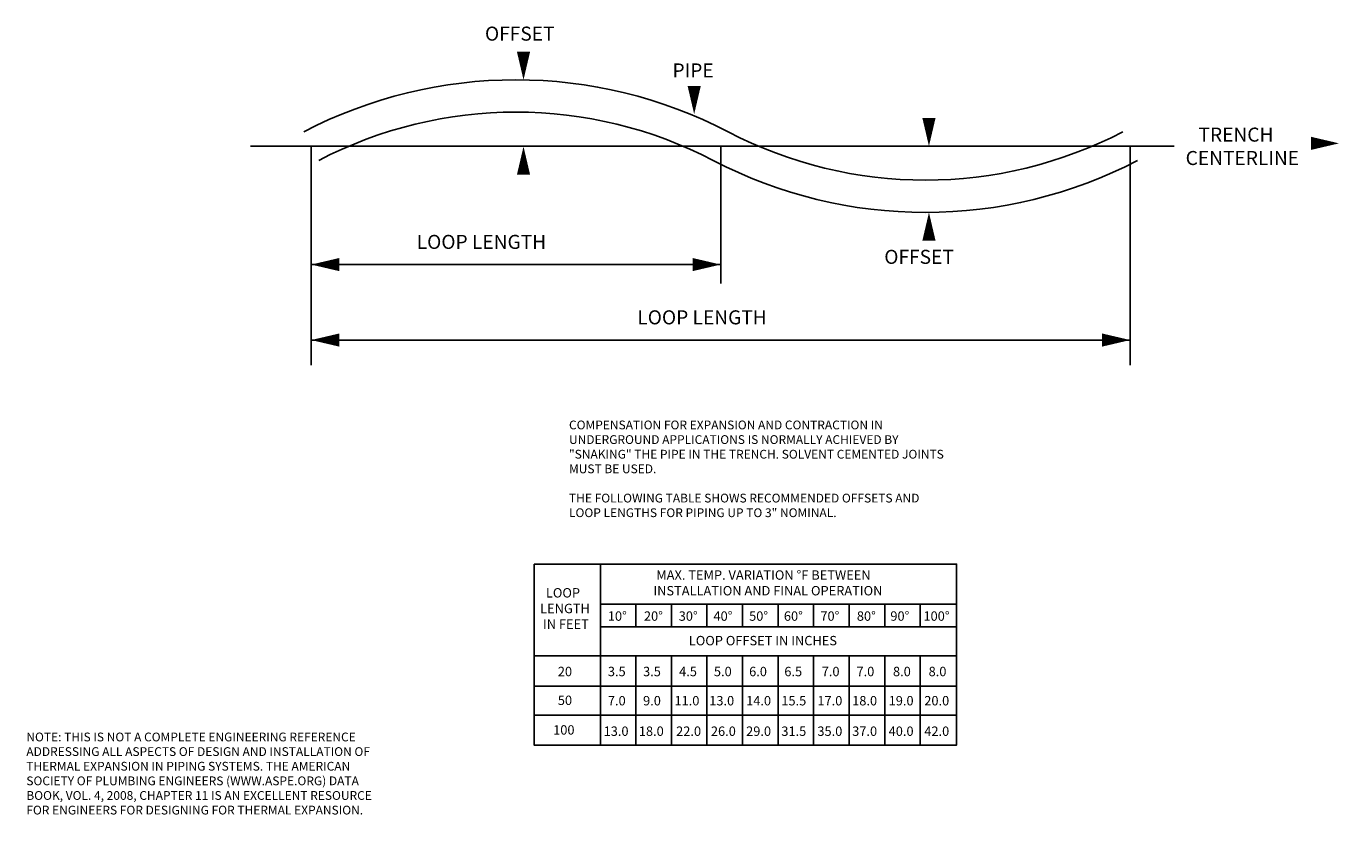
# Model space of a CAD drawing. Units: inches. Extents: x 67.5 to 116.1, y -12.6 to 16.5.
import ezdxf

# ---------------------------------------------------------------- set-up
doc = ezdxf.new("R2010")
doc.units = ezdxf.units.IN
doc.header["$MEASUREMENT"] = 0
doc.styles.get("Standard").update_dxf_attribs({"font": 'arial.ttf'})

msp = doc.modelspace()

# ---------------------------------------------------------------- linework, layer by layer
for p, q in [((75.742, 12.111), (109.794, 12.111)), ((77.976, 12.111), (77.976, 4.028)), ((93.073, 12.111), (93.073, 7.045)), ((108.17, 12.111), (108.17, 4.028)), ((77.976, 7.741), (93.073, 7.741)), ((77.976, 4.956), (108.17, 4.956)), ((88.637, -3.31), (88.637, -9.988)), ((88.637, -4.789), (101.772, -4.789)), ((89.948, -4.789), (89.948, -5.62)), ((91.258, -4.789), (91.258, -5.62)), ((92.568, -4.789), (92.568, -5.62)), ((93.878, -4.789), (93.878, -5.62)), ((95.188, -4.789), (95.188, -5.62)), ((96.499, -4.789), (96.499, -5.62)), ((97.809, -4.789), (97.809, -5.62)), ((99.119, -4.789), (99.119, -5.62)), ((100.429, -4.789), (100.429, -5.62)), ((88.637, -5.62), (101.772, -5.62)), ((86.194, -6.696), (101.772, -6.696)), ((89.948, -6.696), (89.948, -9.988)), ((91.258, -6.696), (91.258, -9.988)), ((92.568, -6.696), (92.568, -9.988)), ((93.878, -6.696), (93.878, -9.988)), ((95.188, -6.696), (95.188, -9.988)), ((96.499, -6.696), (96.499, -9.988)), ((97.809, -6.696), (97.809, -9.988)), ((99.119, -6.696), (99.119, -9.988)), ((100.429, -6.696), (100.429, -9.988)), ((86.194, -7.812), (101.772, -7.812)), ((86.194, -8.887), (101.772, -8.887))]:
    msp.add_line(p, q)
for points in [[(85.804, 14.556, 0, 0.485, 0), (85.804, 15.591, 0.485, 0.485, 0)], [(92.096, 13.291, 0, 0.485, 0), (92.096, 14.327, 0.485, 0.485, 0)], [(100.751, 12.111, 0, 0.485, 0), (100.751, 13.146, 0.485, 0.485, 0)], [(85.804, 12.095, 0, 0.485, 0), (85.804, 11.06, 0.485, 0.485, 0)], [(115.869, 12.214, 0, 0.485, 0), (114.834, 12.214, 0.485, 0.485, 0)], [(100.751, 9.663, 0, 0.485, 0), (100.751, 8.628, 0.485, 0.485, 0)], [(77.976, 7.741, 0, 0.485, 0), (79.012, 7.741, 0.485, 0.485, 0)], [(93.073, 7.741, 0, 0.485, 0), (92.038, 7.741, 0.485, 0.485, 0)], [(77.976, 4.956, 0, 0.485, 0), (79.012, 4.956, 0.485, 0.485, 0)], [(108.17, 4.956, 0, 0.485, 0), (107.134, 4.956, 0.485, 0.485, 0)]]:
    msp.add_lwpolyline(points, format="xyseb")
msp.add_lwpolyline([(86.194, -3.31), (101.772, -3.31), (101.772, -9.988), (86.194, -9.988)], close=True)
for centre, radius, start, end in [((85.525, -2.348), 16.906, 62.4329, 117.5671), ((85.525, -2.348), 15.715, 62.4329, 117.5671), ((100.621, 26.57), 15.715, 242.4329, 297.5671), ((100.621, 26.57), 16.906, 242.4329, 297.5671)]:
    msp.add_arc(centre, radius, start, end)

# ---------------------------------------------------------------- texts
at = {"attachment_point": 1}
for s, width, gutter_width, insert, char_height in [('\\A1;   OFFSET', 11.69683, 0.611, (83.909, 16.521), 0.51763), ('\\A1;  PIPE', 19.1419, 1, (90.98, 15.164), 0.5176), ('\\A1;   TRENCH\\PCENTERLINE', 15.19073, 0.794, (110.214, 12.795), 0.51763), ('\\A1;   LOOP LENGTH', 15.19073, 0.794, (81.392, 8.837), 0.51763), ('\\A1;   OFFSET', 15.19073, 0.794, (98.63, 8.285), 0.51763), ('\\A1;   LOOP LENGTH', 15.19073, 0.794, (89.525, 6.053), 0.51763), ('\\A1;COMPENSATION FOR EXPANSION AND CONTRACTION IN UNDERGROUND APPLICATIONS IS NORMALLY ACHIEVED BY "SNAKING" THE PIPE IN THE TRENCH. SOLVENT CEMENTED JOINTS MUST BE USED.\\P\\PTHE FOLLOWING TABLE SHOWS RECOMMENDED OFFSETS AND LOOP LENGTHS FOR PIPING UP TO 3" NOMINAL.', 13.98869, 0.409, (87.481, 1.985), 0.323738), ('\\A1; {\\fArial|b1|i0|c0|p34;MAX. TEMP. VARIATION %%DF BETWEEN INSTALLATION AND FINAL OPERATION}', 10.84214, 0.409, (90.592, -3.541), 0.34684), ('\\A1;  {\\fArial|b1|i0|c0|p34;LOOP \\PLENGTH\\P IN FEET}', 10.84214, 0.409, (86.417, -4.197), 0.34684), ('\\A1;  10%%D', 10.84214, 0.409, (88.7, -5.055), 0.34684), ('\\A1;  20%%D', 10.84214, 0.409, (90.031, -5.055), 0.34684), ('\\A1;  30%%D', 10.84214, 0.409, (91.313, -5.055), 0.34684), ('\\A1;  40%%D', 10.84214, 0.409, (92.595, -5.055), 0.34684), ('\\A1;  50%%D', 10.84214, 0.409, (93.909, -5.055), 0.34684), ('\\A1;  60%%D', 10.84214, 0.409, (95.191, -5.055), 0.34684), ('\\A1;  70%%D', 10.84214, 0.409, (96.536, -5.055), 0.34684), ('\\A1;  80%%D', 10.84214, 0.409, (97.881, -5.055), 0.34684), ('\\A1;  90%%D', 10.84214, 0.409, (99.116, -5.055), 0.34684), ('\\A1;  100%%D', 10.84214, 0.409, (100.336, -5.055), 0.34684), ('\\A1;  {\\fArial|b1|i0|c0|p34;LOOP OFFSET IN INCHES}', 10.84214, 0.409, (91.686, -5.961), 0.34684), ('\\A1;  20', 10.84214, 0.409, (86.857, -7.101), 0.3468), ('\\A1;  3.5', 10.84214, 0.409, (88.702, -7.101), 0.3468), ('\\A1;  3.5', 10.84214, 0.409, (90, -7.101), 0.3468), ('\\A1;  4.5', 10.84214, 0.409, (91.329, -7.101), 0.3468), ('\\A1;  5.0', 10.84214, 0.409, (92.611, -7.101), 0.3468), ('\\A1;  6.0', 10.84214, 0.409, (93.909, -7.101), 0.3468), ('\\A1;  6.5', 10.84214, 0.409, (95.207, -7.101), 0.3468), ('\\A1; 7.0', 10.84214, 0.409, (96.692, -7.101), 0.3468), ('\\A1; 7.0', 10.84214, 0.409, (97.974, -7.101), 0.3468), ('\\A1; 8.0', 10.84214, 0.409, (99.319, -7.101), 0.3468), ('\\A1; 8.0', 10.84214, 0.409, (100.633, -7.101), 0.3468), ('\\A1;  50', 10.84214, 0.409, (86.857, -8.163), 0.3468), ('\\A1;  7.0', 10.84214, 0.409, (88.702, -8.178), 0.3468), ('\\A1;  9.0', 10.84214, 0.409, (90, -8.178), 0.3468), ('\\A1;  11.0', 10.84214, 0.409, (91.157, -8.178), 0.3468), ('\\A1;  13.0', 10.84214, 0.409, (92.439, -8.178), 0.3468), ('\\A1;  14.0', 10.84214, 0.409, (93.799, -8.178), 0.3468), ('\\A1;  15.5', 10.84214, 0.409, (95.097, -8.178), 0.3468), ('\\A1;  17.0', 10.84214, 0.409, (96.426, -8.178), 0.3468), ('\\A1;  18.0', 10.84214, 0.409, (97.709, -8.178), 0.3468), ('\\A1;  19.0', 10.84214, 0.409, (99.053, -8.178), 0.3468), ('\\A1;  20.0', 10.84214, 0.409, (100.367, -8.178), 0.3468), ('\\A1;{\\fArial|b1|i0|c0|p34;NOTE: }THIS IS NOT A COMPLETE ENGINEERING REFERENCE ADDRESSING ALL ASPECTS OF DESIGN AND INSTALLATION OF THERMAL EXPANSION IN PIPING SYSTEMS. THE AMERICAN SOCIETY OF PLUMBING ENGINEERS (WWW.ASPE.ORG) DATA BOOK, VOL. 4, 2008, CHAPTER 11 IS AN EXCELLENT RESOURCE FOR ENGINEERS FOR DESIGNING FOR THERMAL EXPANSION.', 13.05709, 0.382, (67.475, -9.528), 0.323738), ('\\A1;  100', 10.84214, 0.409, (86.685, -9.256), 0.3468), ('\\A1;  13.0', 10.84214, 0.409, (88.545, -9.303), 0.3468), ('\\A1;  18.0', 10.84214, 0.409, (89.843, -9.303), 0.3468), ('\\A1;  22.0', 10.84214, 0.409, (91.219, -9.303), 0.3468), ('\\A1;  26.0', 10.84214, 0.409, (92.501, -9.303), 0.3468), ('\\A1;  29.0', 10.84214, 0.409, (93.799, -9.303), 0.3468), ('\\A1;  31.5', 10.84214, 0.409, (95.097, -9.303), 0.3468), ('\\A1;  35.0', 10.84214, 0.409, (96.426, -9.303), 0.3468), ('\\A1;  37.0', 10.84214, 0.409, (97.709, -9.303), 0.3468), ('\\A1;  40.0', 10.84214, 0.409, (99.053, -9.303), 0.3468), ('\\A1;  42.0', 10.84214, 0.409, (100.367, -9.303), 0.3468)]:
    msp.add_mtext_dynamic_manual_height_columns(s, width=width, gutter_width=gutter_width, heights=[0], dxfattribs=dict(at, insert=insert, char_height=char_height))

doc.saveas('drawing.dxf')
